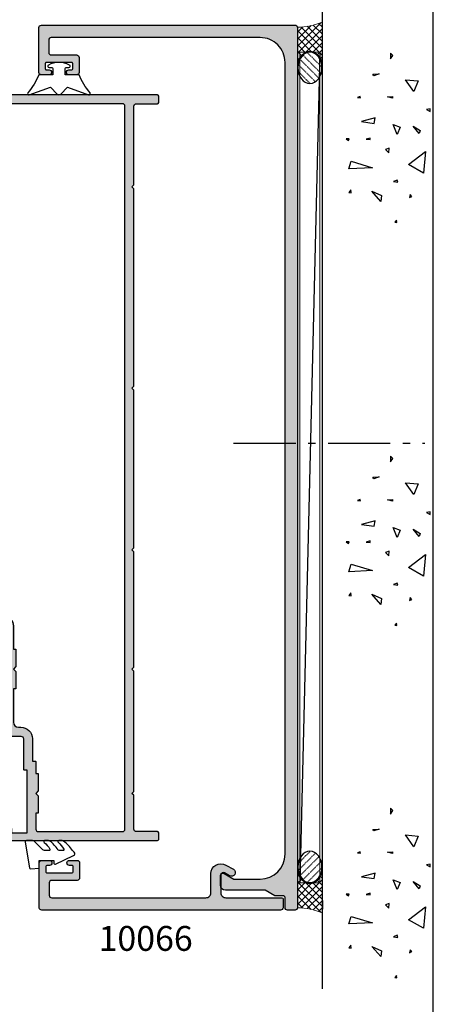
# Model space of a CAD drawing. Units: millimetres. Extents: x 4838 to 5192, y 0 to 482.
# Drawn here: x 5109 to 5192, y 112 to 310 of the extents above; entities that cross this region are included whole.
import ezdxf

# ---------------------------------------------------------------- set-up
doc = ezdxf.new("R2010")
doc.units = ezdxf.units.MM
doc.linetypes.add('CENTER', pattern=[0.95, 0.625, -0.125, 0.075, -0.125])
doc.linetypes.add('DASHED', pattern=[0.2, 0.1, -0.1])
doc.layers.get('0').update_dxf_attribs({"plot": 0})
for name, color, linetype in [('APL Building', 3, 'Continuous'), ('APL Hatch', 253, 'Continuous'), ('APL Joinery', 2, 'Continuous'), ('APL Notes', 7, 'Continuous')]:
    doc.layers.add(name, color=color, linetype=linetype)
doc.styles.add('Arial-Bold', font='arialbd_1.ttf')

# ---------------------------------------------------------------- blocks, each defined once
blk = doc.blocks.new('9010240l')
at = {"layer": 'APL Joinery', "color": 252, "linetype": 'Continuous', "flags": 128}
blk.add_lwpolyline([(3.699999999999804, -4.004820517477015, -0.2835524870706119), (3.865313147267955, -3.736754384403071, 0.09026455239850474), (5.6011180066062, -2.1164717712374, 0.161319204780224), (5.699999995644248, -1.817968268273091), (5.699999995644262, -1.073289561764, 0.7182204474982408), (5.34080652237904, -0.9522216549109999, -0.1023621877757452), (3.998084824939141, -2.121803429591182, -0.5736819561067553), (3.699999999999733, -1.947506650743719), (3.69999999999979, -1.033694343767365, -0.2007459679516776), (3.848948913123479, -0.677656235690506), (5.588572976372717, 1.037600935679393, 0.1718314268301038), (5.699999995644248, 1.352261131204273), (5.699999995644248, 2.604190649000827, 0.4607623830565127), (5.411090109705128, 2.851144127972532), (0.2110901140605677, 1.996953478971591, 0.3941429072290401), (0.0009513254767767876, 1.728211064312973), (0.1521502017843375, -2.273736754432321e-13), (1.699999995644248, -2.273736754432321e-13), (1.699999995644248, -2.900000000000318), (1.199999995644248, -2.900000000000318, 0.5486826681767499), (0.9734438043265214, -3.255699064213786), (2.6748251685014, -6.90245303232814, 0.5205046449868775), (3.353344663880947, -7.022025623544721), (3.69999999999979, -6.675370287425892, 0.08477964094234136), (5.599622098763874, -4.88111264438345, 0.1626006128156405), (5.699999995644248, -4.580609441907598), (5.699999995644248, -3.926172276781813, 0.6868018179313475), (5.351545396722557, -3.792152755595566, -0.07281376038872774), (4.003805722288377, -4.906951739268607, -0.5847457288354971), (3.699999999999804, -4.736000366006635)], format="xyb", close=True, dxfattribs=at)
blk = doc.blocks.new('10066')
at = {"layer": 'APL Hatch'}
h = blk.add_hatch(color=256, dxfattribs=at)
h.dxf.hatch_style = 1
edge = h.paths.add_edge_path()
edge.add_line((14.49999999999545, 9.087713240303252), (13.42403810587257, 8.466506351095937))
edge.add_arc((13.79903810587322, 7.816987298258447), 0.7499999999995999, 120.0000000000751, 300.0000000000404)
edge.add_line((14.17403810587348, 7.167468245420729), (14.74999999999454, 7.500000000033957))
edge.add_arc((14.99999999999615, 7.066987298142424), 0.5000000000002104, 4.6213699533836916e-11, 120.00000000019901, ccw=False)
edge.add_line((15.49999999999636, 7.066987298142827), (15.49999999998909, 3.500000000101259))
edge.add_arc((14.49999999998909, 3.500000000103078), 1, 269.99999999973943, 359.9999999998958, ccw=False)
edge.add_line((14.49999999998454, 2.500000000103078), (3.249999999959073, 2.50000000015401))
edge.add_arc((3.249999999957254, 2.250000000153101), 0.2500000000009095, 89.99999999958312, 179.9999999997916)
edge.add_line((2.999999999956344, 2.25000000015401), (2.999999999956344, 0.5000000001358202))
edge.add_arc((3.49999999995589, 0.5000000001353655), 0.4999999999995453, 179.9999999999479, 269.9999999999479)
edge.add_line((3.499999999955435, 1.358202439405432e-10), (51.5000000000482, 1.24906307519268e-10))
edge.add_arc((51.5000000000291, 0.5000000001394581), 0.5000000000145518, 270.0000000021886, 360.0000000020844)
edge.add_line((52.00000000004366, 0.5000000001576481), (52.00000000004366, 9.50000000015583))
edge.add_arc((51.50000000004411, 9.500000000158103), 0.4999999999995453, 359.9999999997394, 449.9999999998437)
edge.add_line((51.50000000004547, 10.00000000015765), (49.95000000004256, 10.00000000015765))
edge.add_arc((49.95000000004347, 9.500000000157648), 0.5, 90.00000000010422, 270)
edge.add_line((49.95000000004347, 9.000000000157648), (50.50000000004275, 9.000000000157648))
edge.add_arc((50.50000000004457, 8.80000000015783), 0.1999999999998181, 7.817106961738318e-10, 90.00000000052108, ccw=False)
edge.add_line((50.70000000004438, 8.800000000160558), (50.70000000004347, 7.700000000154738))
edge.add_arc((50.50000000004684, 7.700000000154283), 0.1999999999966349, -90.0000000003908, 1.3028511602897197e-10, ccw=False)
edge.add_line((50.50000000004547, 7.500000000157648), (45.4000000000442, 7.50000000015401))
edge.add_arc((45.4000000000442, 7.700000000153828), 0.1999999999998181, 179.9999999997395, 270, ccw=False)
edge.add_line((45.20000000004438, 7.700000000154738), (45.20000000004802, 8.80000000015692))
edge.add_arc((45.40000000004511, 8.800000000160558), 0.1999999999970896, 90.00000000078171, 180.0000000010422, ccw=False)
edge.add_line((45.40000000004238, 9.000000000157648), (45.95000000004711, 9.00000000015583))
edge.add_arc((45.95000000004575, 9.500000000156739), 0.5000000000009095, 270.0000000001563, 450.0000000001563)
edge.add_line((45.95000000004438, 10.00000000015765), (44.40000000004511, 10.00000000014128))
edge.add_arc((44.40000000004648, 9.500000000140822), 0.5000000000004547, 90.00000000015633, 180.0000000001563)
edge.add_line((43.90000000004602, 9.500000000139458), (43.90000000004693, 6.50000000015401))
edge.add_arc((44.40000000004738, 6.500000000154465), 0.5000000000004547, 180.0000000000521, 270.0000000000521)
edge.add_line((44.40000000004784, 6.00000000015401), (49.50000000004366, 6.000000000157648))
edge.add_arc((49.50000000004229, 5.500000000156284), 0.5000000000013642, -5.212541509536095e-11, 89.99999999984368, ccw=False)
edge.add_line((50.00000000004366, 5.500000000155829), (50.00000000004184, 3.000000000386841))
edge.add_arc((49.50000000004457, 3.00000000038775), 0.4999999999972715, 270.0000000025013, 359.9999999998958, ccw=False)
edge.add_line((49.50000000006639, 2.500000000390479), (18.50000000000546, 2.500000000095802))
edge.add_arc((18.49999999999318, 3.500000000095348), 0.9999999999995453, 180.0000000001824, 270.0000000007035, ccw=False)
edge.add_line((17.49999999999363, 3.500000000092164), (17.49999999999363, 7.355662432733276))
edge.add_arc((15.4999999999944, 7.355662432734652), 1.999999999999233, 359.9999999999606, 479.9999999999779)
h = blk.add_hatch(color=256, dxfattribs=at)
h.dxf.hatch_style = 1
edge = h.paths.add_edge_path()
edge.add_line((50.50000000004457, 7.500000000158558), (45.40000000004238, 7.50000000015492))
edge.add_arc((45.40000000004329, 7.700000000154738), 0.1999999999998181, 179.9999999997395, 269.99999999973943, ccw=False)
edge.add_line((45.20000000004347, 7.700000000155647), (45.20000000004711, 8.80000000015783))
edge.add_arc((45.40000000004466, 8.800000000161013), 0.1999999999975444, 90.00000000065143, 180.0000000009119, ccw=False)
edge.add_line((45.40000000004238, 9.000000000158558), (45.95000000004529, 9.000000000156739))
edge.add_arc((45.95000000004484, 9.500000000157648), 0.5000000000009095, 270.0000000000521, 450.0000000001563)
edge.add_line((45.95000000004347, 10.00000000015856), (44.40000000004602, 10.00000000014219))
edge.add_arc((44.40000000004693, 9.500000000141277), 0.5000000000009095, 90.00000000010422, 180.0000000001042)
edge.add_line((43.90000000004602, 9.500000000140368), (43.90000000004602, 6.50000000015492))
edge.add_arc((44.40000000004602, 6.50000000015492), 0.5, 180, 270)
edge.add_line((44.40000000004602, 6.00000000015492), (49.50000000004275, 6.000000000158558))
edge.add_arc((49.50000000004138, 5.500000000157193), 0.5000000000013642, -5.212541509536095e-11, 89.99999999984368, ccw=False)
edge.add_line((50.00000000004275, 5.500000000156739), (50.00000000004093, 3.00000000038775))
edge.add_arc((49.50000000004457, 3.00000000038775), 0.499999999996362, -89.99999999749872, 0, ccw=False)
edge.add_line((49.50000000006639, 2.500000000391388), (18.50000000000455, 2.500000000096712))
edge.add_arc((18.49999999999318, 3.500000000096257), 0.9999999999995453, 180.0000000001824, 270.00000000065137, ccw=False)
edge.add_line((17.49999999999363, 3.500000000093074), (17.49999999999363, 7.355662432734185))
edge.add_arc((15.49999999999371, 7.355662432735418), 1.999999999999922, 359.9999999999647, 480.0000000000038)
edge.add_line((14.49999999999363, 9.087713240304161), (12.99102540397598, 8.216506351096847))
edge.add_arc((13.36602540397723, 7.566987298259439), 0.7499999999998269, 120.000000000118, 300.0000000000578)
edge.add_line((13.7410254039778, 6.917468245421638), (14.74999999999363, 7.500000000034866))
edge.add_arc((14.99999999999547, 7.066987298143725), 0.499999999999984, 1.3073986337985843e-12, 120.00000000024389, ccw=False)
edge.add_line((15.49999999999545, 7.066987298143736), (15.49999999998818, 3.500000000102169))
edge.add_arc((14.49999999998772, 3.500000000104443), 1.000000000000455, 269.9999999997134, 359.9999999998697, ccw=False)
edge.add_line((14.49999999998272, 2.500000000103988), (3.249999999959073, 2.50000000015492))
edge.add_arc((3.249999999957253, 2.250000000153101), 0.250000000001819, 89.99999999958312, 179.9999999995831)
edge.add_line((2.999999999955434, 2.25000000015492), (2.999999999955434, 0.5000000001367297))
edge.add_arc((3.499999999954524, 0.5000000001358202), 0.4999999999990905, 179.9999999998958, 269.9999999998957)
edge.add_line((3.499999999953615, 1.367297386423161e-10), (51.50000000004638, 1.258158022210409e-10))
edge.add_arc((51.50000000002774, 0.5000000001408225), 0.5000000000150067, 270.0000000021365, 360.0000000020323)
edge.add_line((52.00000000004275, 0.5000000001585576), (52.00000000004275, 9.500000000156739))
edge.add_arc((51.50000000004275, 9.500000000158558), 0.5, 359.9999999997916, 449.9999999997916)
edge.add_line((51.50000000004457, 10.00000000015856), (49.95000000004165, 10.00000000015856))
edge.add_arc((49.95000000004211, 9.500000000158558), 0.5, 90.00000000005213, 269.9999999999479)
edge.add_line((49.95000000004165, 9.000000000158558), (50.50000000004275, 9.000000000158558))
edge.add_arc((50.50000000004457, 8.800000000159649), 0.1999999999989086, 5.210836206970271e-10, 90.00000000052108, ccw=False)
edge.add_line((50.70000000004347, 8.800000000161468), (50.70000000004165, 7.700000000155647))
edge.add_arc((50.50000000004547, 7.700000000154738), 0.1999999999961801, -90.00000000026063, 2.6062707547680475e-10, ccw=False)
at = {"layer": 'APL Joinery'}
blk.add_lwpolyline([(50.50000000004457, 7.500000000158558), (45.40000000004238, 7.50000000015492, -0.414213562373095), (45.20000000004347, 7.700000000155647), (45.20000000004711, 8.80000000015783, -0.414213562374427), (45.40000000004238, 9.000000000158558), (45.95000000004529, 9.000000000156739, 1.000000000000909), (45.95000000004347, 10.00000000015856), (44.40000000004602, 10.00000000014219, 0.4142135623730951), (43.90000000004602, 9.500000000140368), (43.90000000004602, 6.50000000015492, 0.4142135623730949), (44.40000000004602, 6.00000000015492), (49.50000000004275, 6.000000000158558, -0.4142135623725622), (50.00000000004275, 5.500000000156739), (50.00000000004093, 3.00000000038775, -0.4142135623603085), (49.50000000006639, 2.500000000391388), (18.50000000000455, 2.500000000096712, -0.4142135623754925), (17.49999999999363, 3.500000000093074), (17.49999999999363, 7.355662432734185, 0.5773502691898535), (14.49999999999363, 9.087713240304161), (12.99102540397598, 8.216506351096847, 0.9999999999994745), (13.7410254039778, 6.917468245421638), (14.74999999999363, 7.500000000034866, -0.5773502691910372), (15.49999999999545, 7.066987298143736), (15.49999999998818, 3.500000000102169, -0.4142135623738942), (14.49999999998272, 2.500000000103988), (3.249999999959072, 2.50000000015492, 0.414213562373095), (2.999999999955434, 2.25000000015492), (2.999999999955434, 0.5000000001367297, 0.414213562373095), (3.499999999953615, 1.367297386423161e-10), (51.50000000004638, 1.258158022210409e-10, 0.4142135623725622), (52.00000000004275, 0.5000000001585576), (52.00000000004275, 9.500000000156739, 0.414213562373095), (51.50000000004457, 10.00000000015856), (49.95000000004165, 10.00000000015856, 0.9999999999990904), (49.95000000004165, 9.000000000158558), (50.50000000004275, 9.000000000158558, -0.414213562373095), (50.70000000004347, 8.800000000161468), (50.70000000004165, 7.700000000155647, -0.4142135623757589)], format="xyb", close=True, dxfattribs=at)
blk = doc.blocks.new('9010313', base_point=(-675.460306719463, 111.7498037176867))
at = {"layer": 'APL Joinery', "color": 252}
for points in [[(-672.9603067200705, 115.8054589126376, 0.08133243311278271), (-669.3732550140619, 117.993062651044)], [(-674.4603067194519, 113.7498037177314), (-674.4603067188027, 113.199803717915, 0.4142135616875204), (-674.2603067192708, 112.999803717915)], [(-672.9603067189889, 107.6941485228166), (-672.9603067194519, 110.4998037177314), (-674.2603067192656, 110.4998037180108, 0.414213562373095), (-674.4603067192656, 110.2998037180108)], [(-669.373255013599, 105.5065447844161, 0.08133243311278274), (-672.9603067196076, 107.6941485228225)]]:
    blk.add_lwpolyline(points, format="xyb", dxfattribs=at)
for points in [[(-668.9742314615694, 117.7211927329366), (-670.4603067189889, 113.4569104989208), (-669.1067533288585, 112.1033571083248)], [(-674.2603067192656, 112.9998037177314), (-672.9603067194519, 112.9998037177314), (-672.9603067197195, 115.80545891278)], [(-669.1067533293215, 111.3962503271354), (-670.4603067194519, 110.0426969365393), (-668.9742314614109, 105.7784147030849)], [(-674.4603067194519, 110.2998037180108), (-674.4603067194519, 109.7498037177314)]]:
    blk.add_lwpolyline(points, dxfattribs=at)
at = {"layer": 'APL Joinery', "color": 252, "extrusion": (0, 0, -1)}
for points in [[(669.3732550139576, 117.9930626512003, 0.7665651046927384), (668.9742314613977, 117.7211927328813)], [(674.460306719452, 109.7498037177309, 0.7807764063960538), (674.930894954702, 109.6321566588247, 0.2500000000110582), (674.9308949547436, 113.867450776559, 0.7807764063960541), (674.460306719452, 113.7498037177309)], [(669.1067533288588, 112.1033571083242, 0.4142135625636001), (669.1067533290886, 111.3962503269077)], [(668.9742314614084, 105.7784147030769, 0.7665651043313928), (669.3732550137604, 105.5065447845577)]]:
    blk.add_lwpolyline(points, format="xyb", dxfattribs=at)
blk = doc.blocks.new('10079')
at = {"layer": 'APL Hatch'}
h = blk.add_hatch(color=256, dxfattribs=at)
h.dxf.hatch_style = 1
h.paths.add_polyline_path([(52.00000000011489, 177.4999999984786, 0.4142135623730696), (51.50000000011499, 177.9999999984787), (0.4999999996565987, 177.9999999984878, 0.4142135623731477), (6.48721076856873e-11, 177.4999999988962), (6.487255177489715e-11, 0.4999999992654125, 0.4142135623759367), (0.4999999993057478, 2.938804755103774e-11), (2.000000000031524, 4.39399627794046e-11, 0.4142135623703869), (2.500000000026674, 0.5000000000441673), (2.500000000025764, 2.600000000065734, -0.4142135623743017), (2.750000000026739, 2.850000000065904), (4.4232050807792, 2.850000000059765, 0.1316524975883397), (4.548205080780079, 2.883493649113632), (6.482050807567548, 4.000000000045787), (14.50000000006282, 4.000000000047578, 0.4142135623720722), (15.50000000006214, 5.000000000043855), (15.50000000006851, 6.951517244326595, 0.5773502691907295), (14.75000000006855, 7.384529946220312), (12.79364166433457, 6.25502593445259), (7.500000000005387, 6.255025934482831, -0.4142135623714084), (2.500000000033949, 11.2550259344826), (2.500000000026674, 170.5000000000464, -0.4142135623856665), (7.500000000241054, 175.5000000000467), (49.50000000013451, 175.4999999982459, -0.4142135623604309), (50.00000000011308, 174.999999998246), (50.00000000011399, 172.4999999984789, -0.4142135623734105), (49.50000000011363, 171.9999999984787), (44.40000000011807, 171.9999999984823, 0.4142135623729475), (43.90000000011726, 171.4999999984825), (43.90000000011362, 168.499999998497, 0.4142135623706985), (44.40000000011029, 167.9999999984951), (45.95000000011002, 167.9999999984805, 1), (45.95000000011237, 168.9999999984805), (45.40000000011362, 168.9999999984805, -0.4142135623728532), (45.20000000011653, 169.1999999984774), (45.20000000011562, 170.2999999984833, -0.414213562373441), (45.40000000011278, 170.4999999984805), (50.50000000011678, 170.4999999984787, -0.414213562372749), (50.7000000001138, 170.2999999984818), (50.70000000011471, 169.1999999984778, -0.4142135623733371), (50.5000000001158, 168.9999999984787), (49.95000000011471, 168.9999999984787, 1), (49.95000000011471, 167.9999999984787), (51.50000000011399, 167.9999999984787, 0.4142135623730659), (52.00000000011399, 168.4999999984786)])
at = {"layer": 'APL Joinery', "flags": 128}
blk.add_lwpolyline([(50.00000000011399, 172.4999999984787, -0.414213562373095), (49.50000000011399, 171.9999999984787), (44.40000000011726, 171.9999999984823, 0.4142135623725622), (43.90000000011726, 171.4999999984823), (43.90000000011362, 168.4999999984969, 0.4142135623725622), (44.40000000011362, 167.9999999984951), (45.95000000011471, 167.9999999984805, 0.9999999999999999), (45.95000000011471, 168.9999999984805), (45.40000000011362, 168.9999999984805, -0.414213562373095), (45.20000000011653, 169.1999999984776), (45.20000000011562, 170.2999999984834, -0.4142135623757589), (45.40000000011453, 170.4999999984805), (50.50000000011489, 170.4999999984787, -0.4142135623757589), (50.7000000001138, 170.2999999984816), (50.70000000011471, 169.1999999984758, -0.414213562373095), (50.50000000011399, 168.9999999984787), (49.95000000011471, 168.9999999984787, 0.9999999999999999), (49.95000000011471, 167.9999999984787), (51.50000000011399, 167.9999999984787, 0.414213562373095), (52.00000000011399, 168.4999999984787), (52.00000000011489, 177.4999999984787, 0.414213562373095), (51.50000000011489, 177.9999999984787), (0.5000000000266738, 177.9999999984878, 0.414213562373095), (6.487255177489715e-11, 177.4999999992663), (6.487255177489715e-11, 0.4999999985359977, 0.414213562373095), (0.5000000000303118, 2.938804755103774e-11), (2.000000000026674, 4.39399627794046e-11, 0.414213562373095), (2.500000000026674, 0.50000000004394), (2.500000000025764, 2.600000000065677, -0.4142135623742913), (2.750000000026674, 2.850000000065904), (4.423205080778942, 2.850000000059765, 0.1316524975883404), (4.548205080779852, 2.883493649113518), (6.482050807567546, 4.000000000045759), (14.50000000006214, 4.000000000047578, 0.4142135623722959), (15.50000000006214, 5.00000000004394), (15.50000000006851, 6.951517244326681, 0.5773502691907241), (14.75000000006851, 7.384529946220312), (12.79364166433454, 6.25502593445259), (7.500000000006665, 6.255025934482831, -0.4142135623714967), (2.50000000003395, 11.25502593448283), (2.500000000026674, 170.5000000000467, -0.4142135623863077), (7.500000000252228, 175.5000000000467), (49.50000000013581, 175.4999999982459, -0.4142135623597758), (50.00000000011308, 174.9999999982459)], format="xyb", close=True, dxfattribs=at)
blk = doc.blocks.new('10081')
at = {"layer": 'APL Hatch'}
h = blk.add_hatch(color=256, dxfattribs=at)
h.dxf.hatch_style = 1
edge = h.paths.add_edge_path(flags=16)
edge.add_line((-50.19999999998124, -104.9999999999927), (-31.00000000000598, -104.9999999999909))
edge.add_arc((-31.00000000000598, -106.7999999999902), 1.799999999999272, -5.792344381916337e-11, 90, ccw=False)
edge.add_line((-29.20000000000671, -106.799999999992), (-29.20000000000671, -111.4999999996744))
edge.add_line((-29.20000000000671, -111.4999999996744), (-28.70000000000853, -111.4999999996744))
edge.add_line((-28.70000000000853, -111.4999999996744), (-28.70000000000853, -114.9999999996744))
edge.add_line((-28.70000000000853, -114.9999999996744), (-29.20000000000853, -115.4999999996744))
edge.add_line((-29.20000000000853, -115.4999999996744), (-28.70000000000853, -115.9999999996744))
edge.add_line((-28.70000000000853, -115.9999999996744), (-28.70000000000853, -119.4999999996762))
edge.add_line((-28.70000000000853, -119.4999999996762), (-29.20000000001035, -119.4999999996762))
edge.add_line((-29.20000000001035, -119.4999999996762), (-29.20000000000853, -126.1999999942036))
edge.add_arc((-28.20000000000853, -126.1999999942036), 1, 180, 270)
edge.add_line((-28.20000000000853, -127.1999999942036), (-27.70000000122907, -127.1999999942036))
edge.add_arc((-27.70000000122543, -129.4999999942029), 2.299999999999272, 0, 90.00000000009061, ccw=False)
edge.add_line((-25.40000000122616, -129.4999999942029), (-25.39999999995651, -133.9999999999873))
edge.add_line((-25.39999999995651, -133.9999999999873), (-24.89999999995651, -133.9999999999891))
edge.add_arc((-24.89999999995366, -134.1999999999906), 0.2000000000015234, 7.49082573747728e-10, 90.00000000081423, ccw=False)
edge.add_line((-24.69999999995214, -134.199999999988), (-24.69999999995396, -136.4999999996744))
edge.add_line((-24.69999999995396, -136.4999999996744), (-24.19999999995396, -136.4999999996744))
edge.add_line((-24.19999999995396, -136.4999999996744), (-24.19999999995396, -139.9999999996744))
edge.add_line((-24.19999999995396, -139.9999999996744), (-24.69999999995396, -140.4999999996744))
edge.add_line((-24.69999999995396, -140.4999999996744), (-24.19999999995396, -140.9999999996744))
edge.add_line((-24.19999999995396, -140.9999999996744), (-24.19999999995396, -144.4999999996762))
edge.add_line((-24.19999999995396, -144.4999999996762), (-24.69999999995396, -144.4999999996762))
edge.add_line((-24.69999999995396, -144.4999999996762), (-24.69999999995396, -147.6999975088074))
edge.add_arc((-24.19999999995396, -147.6999975088074), 0.5, 180, 270)
edge.add_line((-24.19999999995396, -148.1999975088074), (-7.299999999998164, -148.1999975088074))
edge.add_arc((-7.299999999998164, -147.6999975088074), 0.5, 270, 360)
edge.add_line((-6.799999999998164, -147.6999975088074), (-6.800000000006349, -2.300000000001091))
edge.add_arc((-7.300000000006349, -2.300000000001091), 0.5, 0, 90)
edge.add_line((-7.300000000006349, -1.800000000001091), (-50.20000000000216, -1.800000000001091))
edge.add_arc((-50.20000000000216, -2.800000000001091), 1, 90, 180)
edge.add_line((-51.20000000000216, -2.800000000001091), (-51.20000000000216, -14.49999750884899))
edge.add_line((-51.20000000000216, -14.49999750884899), (-50.70000000000398, -14.49999750884899))
edge.add_line((-50.70000000000398, -14.49999750884899), (-50.70000000000398, -17.99999750885081))
edge.add_line((-50.70000000000398, -17.99999750885081), (-51.20000000000398, -18.49999750885081))
edge.add_line((-51.20000000000398, -18.49999750885081), (-50.70000000000398, -18.99999750885081))
edge.add_line((-50.70000000000398, -18.99999750885081), (-50.70000000000398, -22.49999750885081))
edge.add_line((-50.70000000000398, -22.49999750885081), (-51.2000000000058, -22.49999750885081))
edge.add_line((-51.2000000000058, -22.49999750885081), (-51.20000000000307, -39.49999750920006))
edge.add_line((-51.20000000000307, -39.49999750920006), (-50.70000000000398, -39.49999750920006))
edge.add_line((-50.70000000000398, -39.49999750920006), (-50.70000000000398, -42.99999750920188))
edge.add_line((-50.70000000000398, -42.99999750920188), (-51.20000000000398, -43.49999750920188))
edge.add_line((-51.20000000000398, -43.49999750920188), (-50.70000000000398, -43.99999750920188))
edge.add_line((-50.70000000000398, -43.99999750920188), (-50.70000000000398, -47.49999750920188))
edge.add_line((-50.70000000000398, -47.49999750920188), (-51.20000000000398, -47.49999750920188))
edge.add_line((-51.20000000000398, -47.49999750920188), (-51.20000000000307, -55.00005357253576))
edge.add_line((-51.20000000000307, -55.00005357253576), (-50.70000000000307, -55.00005357253576))
edge.add_line((-50.70000000000307, -55.00005357253576), (-50.70000000000307, -58.50005357253758))
edge.add_line((-50.70000000000307, -58.50005357253758), (-51.20000000000307, -59.00005357253758))
edge.add_line((-51.20000000000307, -59.00005357253758), (-50.70000000000307, -59.50005357253758))
edge.add_line((-50.70000000000307, -59.50005357253758), (-50.70000000000307, -63.00005357253758))
edge.add_line((-50.70000000000307, -63.00005357253758), (-51.20000000000307, -63.00005357253758))
edge.add_line((-51.20000000000307, -63.00005357253758), (-51.19999999998943, -87.49999750859979))
edge.add_line((-51.19999999998943, -87.49999750859979), (-50.70000000000307, -87.49999750859979))
edge.add_line((-50.70000000000307, -87.49999750859979), (-50.70000000000307, -90.99999750860161))
edge.add_line((-50.70000000000307, -90.99999750860161), (-51.20000000000307, -91.49999750860161))
edge.add_line((-51.20000000000307, -91.49999750860161), (-50.70000000000307, -91.99999750860161))
edge.add_line((-50.70000000000307, -91.99999750860161), (-50.70000000000307, -95.49999750860161))
edge.add_line((-50.70000000000307, -95.49999750860161), (-51.1999999999867, -95.49999750860161))
edge.add_line((-51.1999999999867, -95.49999750860161), (-51.19999999998124, -104.0000000000455))
edge.add_arc((-50.19999999998045, -103.9999999999919), 1.000000000000796, 180.000000003068, 269.9999999999544)
edge = h.paths.add_edge_path()
edge.add_arc((-29.49999999995135, -148.9747448713867), 1.499999999998243, 101.5369590328744, 180.0000000001857)
edge.add_line((-30.99999999994959, -148.9747448713915), (-30.99999999994959, -149.7499999999982))
edge.add_arc((-30.74999999998143, -149.7500000000246), 0.2499999999681677, 179.9999999939552, 269.9999999939552)
edge.add_line((-30.7500000000078, -149.9999999999927), (-0.2500000000078018, -150.0000000000073))
edge.add_arc((-0.2500000000078018, -149.7500000000073), 0.25, 270, 360)
edge.add_line((-7.8017592386459e-12, -149.7500000000073), (-7.8017592386459e-12, -148.4499975088074))
edge.add_arc((-0.2500000000078018, -148.4499975088074), 0.25, 0, 90)
edge.add_line((-0.2500000000078018, -148.1999975088074), (-4.500000000004164, -148.1999975088074))
edge.add_arc((-4.500000000004164, -147.6999975088074), 0.5, 180, 270, ccw=False)
edge.add_line((-5.000000000004164, -147.6999975088074), (-5.000000000005983, -140.899999999674))
edge.add_line((-5.000000000005983, -140.899999999674), (-5.400000000007438, -140.4999999996726))
edge.add_line((-5.400000000007438, -140.4999999996726), (-5.000000000005983, -140.0999999996693))
edge.add_line((-5.000000000005983, -140.0999999996693), (-5.000000000005983, -115.899999999674))
edge.add_line((-5.000000000005983, -115.899999999674), (-5.400000000007438, -115.4999999996726))
edge.add_line((-5.400000000007438, -115.4999999996726), (-5.000000000005983, -115.0999999996711))
edge.add_line((-5.000000000005983, -115.0999999996711), (-5.000000000005983, -91.89999750859988))
edge.add_line((-5.000000000005983, -91.89999750859988), (-5.400000000007438, -91.49999750859797))
edge.add_line((-5.400000000007438, -91.49999750859797), (-5.000000000004164, -91.09999750859879))
edge.add_line((-5.000000000004164, -91.09999750859879), (-5.000000000005983, -59.4000535725354))
edge.add_line((-5.000000000005983, -59.4000535725354), (-5.400000000007438, -59.00005357253394))
edge.add_line((-5.400000000007438, -59.00005357253394), (-5.000000000005983, -58.60005357253613))
edge.add_line((-5.000000000005983, -58.60005357253613), (-5.000000000007802, -18.89999750876086))
edge.add_line((-5.000000000007802, -18.89999750876086), (-5.400000000007438, -18.49999750875941))
edge.add_line((-5.400000000007438, -18.49999750875941), (-5.000000000007802, -18.09999750876159))
edge.add_line((-5.000000000007802, -18.09999750876159), (-5.000000000008711, -2.30000000000291))
edge.add_arc((-4.500000000008711, -2.30000000000291), 0.5, 90, 180, ccw=False)
edge.add_line((-4.500000000008711, -1.80000000000291), (-0.2500000000032543, -1.800000000001091))
edge.add_arc((-0.2500000000032543, -1.550000000001091), 0.25, 270, 360)
edge.add_line((-3.254285729781259e-12, -1.550000000001091), (-5.258016244624741e-13, -0.25))
edge.add_arc((-0.2500000000005258, -0.25), 0.25, 0, 90)
edge.add_line((-0.2500000000005258, 0), (-52.75000000000053, 0))
edge.add_arc((-52.75000000000053, -0.25), 0.25, 90, 180)
edge.add_line((-53.00000000000053, -0.25), (-53.00000000000598, -107.1000000000058))
edge.add_arc((-52.80000000000344, -107.1000000000076), 0.2000000000025466, 179.9999999994789, 269.9999999989578)
edge.add_line((-52.80000000000707, -107.3000000000102), (-51.0000000000078, -107.3000000000102))
edge.add_line((-51.0000000000078, -107.3000000000102), (-51.0000000000078, -108.5000000000073))
edge.add_arc((-50.5000000000078, -108.5000000000073), 0.5, 180, 270)
edge.add_line((-50.5000000000078, -109.0000000000073), (-48.95000000000853, -109.0000000000073))
edge.add_arc((-48.95000000000853, -108.5000000000073), 0.5, 270, 450)
edge.add_line((-48.95000000000853, -108.0000000000073), (-49.70000000000853, -108.0000000000073))
edge.add_line((-49.70000000000853, -108.0000000000073), (-49.70000000000853, -106.5000000000073))
edge.add_line((-49.70000000000853, -106.5000000000073), (-44.20000000000853, -106.5000000000073))
edge.add_line((-44.20000000000853, -106.5000000000073), (-44.20000000000853, -108.0000000000073))
edge.add_line((-44.20000000000853, -108.0000000000073), (-44.95000000000853, -108.0000000000073))
edge.add_arc((-44.95000000000853, -108.5000000000073), 0.5, 90, 270)
edge.add_line((-44.95000000000853, -109.0000000000073), (-43.40000000000562, -109.0000000000073))
edge.add_arc((-43.40000000000562, -108.5000000000073), 0.5, 270, 360)
edge.add_line((-42.90000000000562, -108.5000000000073), (-42.90000000000562, -106.8000000000102))
edge.add_line((-42.90000000000562, -106.8000000000102), (-31.00000000000598, -106.8000000000102))
edge.add_line((-31.00000000000598, -106.8000000000102), (-30.99999999994959, -131.9999999999982))
edge.add_arc((-30.49999999994959, -131.9999999999982), 0.5, 180, 360)
edge.add_line((-29.99999999994959, -131.9999999999982), (-29.99999999994959, -129.4999999999982))
edge.add_arc((-29.49999999994959, -129.4999999999982), 0.5, 90, 180, ccw=False)
edge.add_line((-29.49999999994959, -128.9999999999982), (-27.69999999995396, -128.9999999999982))
edge.add_arc((-27.69999999995396, -129.4999999999982), 0.5, 0, 90, ccw=False)
edge.add_line((-27.19999999995396, -129.4999999999982), (-27.19999999995396, -135.5999999999967))
edge.add_arc((-26.99999999995141, -135.5999999999949), 0.2000000000025466, 180.0000000005211, 270.0000000005211)
edge.add_line((-26.99999999994959, -135.7999999999975), (-26.49999999994959, -135.7999999999975))
edge.add_line((-26.49999999994959, -135.7999999999975), (-26.49999999994959, -148.4999999999982))
edge.add_line((-26.49999999994959, -148.4999999999982), (-29.49999999994959, -148.4999999999982))
edge.add_line((-29.49999999994959, -148.4999999999982), (-29.49999999994959, -147.7499999999982))
edge.add_arc((-29.74999999995309, -147.7500000000008), 0.2500000000034994, 5.992673908542416e-10, 101.536959032514)
at = {"layer": 'APL Joinery'}
for points in [[(-29.7999999999525, -147.5050510257188, 0.3563939586932235), (-30.99999999994959, -148.9747448713915), (-30.99999999994959, -149.7499999999982, 0.414213562373095), (-30.7500000000078, -149.9999999999927), (-0.2500000000078018, -150.0000000000073, 0.414213562373095), (-7.8017592386459e-12, -149.7500000000073), (-7.8017592386459e-12, -148.4499975088074, 0.414213562373095), (-0.2500000000078018, -148.1999975088074), (-4.500000000004164, -148.1999975088074, -0.414213562373095), (-5.000000000004164, -147.6999975088074), (-5.000000000005983, -140.899999999674), (-5.400000000007438, -140.4999999996726), (-5.000000000005983, -140.0999999996693), (-5.000000000005983, -115.899999999674), (-5.400000000007438, -115.4999999996726), (-5.000000000005983, -115.0999999996711), (-5.000000000005983, -91.89999750859988), (-5.400000000007438, -91.49999750859797), (-5.000000000004164, -91.09999750859879), (-5.000000000005983, -59.4000535725354), (-5.400000000007438, -59.00005357253394), (-5.000000000005983, -58.60005357253613), (-5.000000000007802, -18.89999750876086), (-5.400000000007438, -18.49999750875941), (-5.000000000007802, -18.09999750876159), (-5.000000000008711, -2.30000000000291, -0.414213562373095), (-4.500000000008711, -1.80000000000291), (-0.2500000000032543, -1.800000000001091, 0.414213562373095), (-3.254285729781259e-12, -1.550000000001091), (-5.258016244624741e-13, -0.25, 0.414213562373095), (-0.2500000000005258, 0), (-52.75000000000053, 0, 0.414213562373095), (-53.00000000000053, -0.25), (-53.00000000000598, -107.1000000000058, 0.4142135623704312), (-52.80000000000707, -107.3000000000102), (-51.0000000000078, -107.3000000000102), (-51.0000000000078, -108.5000000000073, 0.414213562373095), (-50.5000000000078, -109.0000000000073), (-48.95000000000853, -109.0000000000073, 0.9999999999999999), (-48.95000000000853, -108.0000000000073), (-49.70000000000853, -108.0000000000073), (-49.70000000000853, -106.5000000000073), (-44.20000000000853, -106.5000000000073), (-44.20000000000853, -108.0000000000073), (-44.95000000000853, -108.0000000000073, 0.9999999999999999), (-44.95000000000853, -109.0000000000073), (-43.40000000000562, -109.0000000000073, 0.414213562373095), (-42.90000000000562, -108.5000000000073), (-42.90000000000562, -106.8000000000102), (-31.00000000000598, -106.8000000000102), (-30.99999999994959, -131.9999999999982, 0.9999999999999999), (-29.99999999994959, -131.9999999999982), (-29.99999999994959, -129.4999999999982, -0.414213562373095), (-29.49999999994959, -128.9999999999982), (-27.69999999995396, -128.9999999999982, -0.414213562373095), (-27.19999999995396, -129.4999999999982), (-27.19999999995396, -135.5999999999967, 0.414213562373095), (-26.99999999994959, -135.7999999999975), (-26.49999999994959, -135.7999999999975), (-26.49999999994959, -148.4999999999982), (-29.49999999994959, -148.4999999999982), (-29.49999999994959, -147.7499999999982, 0.4744978678032649)], [(-50.19999999998124, -104.9999999999927), (-31.00000000000598, -104.9999999999909, -0.4142135623733911), (-29.20000000000671, -106.799999999992), (-29.20000000000671, -111.4999999996744), (-28.70000000000853, -111.4999999996744), (-28.70000000000853, -114.9999999996744), (-29.20000000000853, -115.4999999996744), (-28.70000000000853, -115.9999999996744), (-28.70000000000853, -119.4999999996762), (-29.20000000001035, -119.4999999996762), (-29.20000000000853, -126.1999999942036, 0.414213562373095), (-28.20000000000853, -127.1999999942036), (-27.70000000122907, -127.1999999942036, -0.4142135623735583), (-25.40000000122616, -129.4999999942029), (-25.39999999995651, -133.9999999999873), (-24.89999999995651, -133.9999999999891, -0.414213562373428), (-24.69999999995214, -134.199999999988), (-24.69999999995396, -136.4999999996744), (-24.19999999995396, -136.4999999996744), (-24.19999999995396, -139.9999999996744), (-24.69999999995396, -140.4999999996744), (-24.19999999995396, -140.9999999996744), (-24.19999999995396, -144.4999999996762), (-24.69999999995396, -144.4999999996762), (-24.69999999995396, -147.6999975088074, 0.414213562373095), (-24.19999999995396, -148.1999975088074), (-7.299999999998164, -148.1999975088074, 0.414213562373095), (-6.799999999998164, -147.6999975088074), (-6.800000000006349, -2.300000000001091, 0.414213562373095), (-7.300000000006349, -1.800000000001091), (-50.20000000000216, -1.800000000001091, 0.414213562373095), (-51.20000000000216, -2.800000000001091), (-51.20000000000216, -14.49999750884899), (-50.70000000000398, -14.49999750884899), (-50.70000000000398, -17.99999750885081), (-51.20000000000398, -18.49999750885081), (-50.70000000000398, -18.99999750885081), (-50.70000000000398, -22.49999750885081), (-51.2000000000058, -22.49999750885081), (-51.20000000000307, -39.49999750920006), (-50.70000000000398, -39.49999750920006), (-50.70000000000398, -42.99999750920188), (-51.20000000000398, -43.49999750920188), (-50.70000000000398, -43.99999750920188), (-50.70000000000398, -47.49999750920188), (-51.20000000000398, -47.49999750920188), (-51.20000000000307, -55.00005357253576), (-50.70000000000307, -55.00005357253576), (-50.70000000000307, -58.50005357253758), (-51.20000000000307, -59.00005357253758), (-50.70000000000307, -59.50005357253758), (-50.70000000000307, -63.00005357253758), (-51.20000000000307, -63.00005357253758), (-51.19999999998943, -87.49999750859979), (-50.70000000000307, -87.49999750859979), (-50.70000000000307, -90.99999750860161), (-51.20000000000307, -91.49999750860161), (-50.70000000000307, -91.99999750860161), (-50.70000000000307, -95.49999750860161), (-51.1999999999867, -95.49999750860161), (-51.19999999998124, -104.0000000000455, 0.4142135623571785)]]:
    blk.add_lwpolyline(points, format="xyb", close=True, dxfattribs=at)
blk = doc.blocks.new('conc')
at = {"layer": 'APL Building', "color": 8, "linetype": 'Continuous'}
for p, q in [((0.3959235123819553, 7.617950541571872), (0.725594301977651, 7.159894010719881)), ((0.3959235123819553, 7.029020716190644), (0.3959235123819553, 7.617950541571872)), ((0.725594301977651, 7.159894010719881), (0.3959235123819553, 7.029020716190644)), ((6.420823959460677, 7.04783577039575), (4.910332341677076, 6.619523170118782)), ((4.910332341677076, 6.619523170118782), (6.205039442634529, 2.336397167348423)), ((6.205039442634529, 2.336397167348423), (6.420823959460677, 7.04783577039575)), ((10.6664489508953, 6.674744548882018), (11.2073519934595, 7.058188564609964)), ((11.28462385668297, 6.598055745736474), (10.6664489508953, 6.674744548882018)), ((11.2073519934595, 7.058188564609964), (11.28462385668297, 6.598055745736474)), ((-8.10958285918582, 4.804174709196332), (-7.911780385428301, 5.3276678873126)), ((-7.845846227509298, 4.738738061931599), (-8.10958285918582, 4.804174709196332)), ((-7.911780385428301, 5.3276678873126), (-7.845846227509298, 4.738738061931599)), ((-3.798975434268641, 1.756589003311774), (-3.078656847169611, 4.556548886416749)), ((-3.078656847169611, 4.556548886416749), (-2.718497553619841, 1.99488346144858)), ((-12.59238187936626, 2.226793966440027), (-12.66965374258973, 0.9997731161115553)), ((-12.66965374258973, 0.9997731161115553), (-12.28329442647242, 2.073416360149167)), ((-12.28329442647242, 2.073416360149167), (-12.59238187936626, 2.226793966440027)), ((-2.718497553619841, 1.99488346144858), (-3.798975434268641, 1.756589003311774)), ((0.2347474157282363, 2.763615588458833), (0.4665630053983705, 3.607192423060269)), ((0.5438348686220706, 2.763615588459288), (0.2347474157282363, 2.763615588458833)), ((0.4665630053983705, 3.607192423060269), (0.5438348686220706, 2.763615588459288)), ((10.9453887794424, 2.448455407672782), (11.80253283239119, 0.4853559897364903)), ((12.98934767493546, 0.616229284265728), (10.9453887794424, 2.448455407672782)), ((11.80253283239119, 0.4853559897364903), (12.98934767493546, 0.616229284265728)), ((-16.84233435665669, -1.300890978254984), (-15.68325640830483, -1.300890978255211)), ((-16.37870317731574, -1.761023797128246), (-16.84233435665669, -1.300890978254984)), ((-15.68325640830483, -1.300890978255211), (-16.37870317731574, -1.761023797128246)), ((-8.043648701266761, -0.6925036610250572), (-8.109582859185707, -1.739490017258049)), ((-8.109582859185707, -1.739490017258049), (-7.779912069590011, -1.739490017258049)), ((-7.779912069590011, -1.739490017258049), (-8.043648701266761, -0.6925036610250572)), ((-2.478391357920145, -1.817827868737368), (-1.938152417595859, -3.24759461755707)), ((-0.4975152433977996, -2.651858472215508), (-2.478391357920145, -1.817827868737368)), ((2.308014092036615, -1.01968689734781), (2.571750723713308, -0.2998837774377989)), ((3.231092302904528, -0.9542502500835326), (2.308014092036615, -1.01968689734781)), ((2.571750723713308, -0.2998837774377989), (3.231092302904528, -0.9542502500835326)), ((8.686546742115866, -2.651858472215508), (8.986679486740627, -1.936975097805544)), ((8.986679486740627, -1.936975097805544), (9.106732584590304, -2.771005701283912)), ((-1.938152417595859, -3.24759461755707), (-0.4975152433977996, -2.651858472215508)), ((9.106732584590304, -2.771005701283912), (8.686546742115866, -2.651858472215508)), ((16.77092614554851, -2.527911828583683), (17.15728546166599, -2.144467812855964)), ((17.23455732488935, -2.604600631729227), (16.77092614554851, -2.527911828583683)), ((17.15728546166599, -2.144467812855964), (17.23455732488935, -2.604600631729227)), ((-9.115661252028474, -6.01569853805313), (-11.48929093711729, -4.302448136944804)), ((-11.48929093711729, -4.302448136944804), (-11.27350642029108, -6.872323738607065)), ((-2.118232064370659, -5.868833657059668), (-1.277860379421611, -7.239026791345395)), ((-0.6775948901725428, -7.060305947743018), (-2.118232064370659, -5.868833657059668)), ((5.557685892155746, -4.944917037360256), (2.968271690240954, -8.371417839576452)), ((7.283962026765835, -7.943105239299484), (5.557685892155746, -4.944917037360256)), ((11.5937113095768, -5.288708741823257), (12.21188621536442, -5.135331135532169)), ((11.98007062569411, -5.595463954405659), (11.5937113095768, -5.288708741823257)), ((12.21188621536442, -5.135331135532169), (11.98007062569411, -5.595463954405659)), ((-11.27350642029108, -6.872323738607065), (-9.115661252028474, -6.01569853805313)), ((-1.277860379421611, -7.239026791345395), (-0.6775948901725428, -7.060305947743018)), ((-5.6379141892549, -9.276526505392212), (-5.483370462807898, -8.509638473936093)), ((-5.097011146690477, -9.276526505392212), (-5.6379141892549, -9.276526505392212)), ((-5.483370462807898, -8.509638473936093), (-5.097011146690477, -9.276526505392212)), ((2.968271690240954, -8.371417839576452), (7.283962026765835, -7.943105239299484))]:
    blk.add_line(p, q, dxfattribs=at)

msp = doc.modelspace()

# ---------------------------------------------------------------- linework, layer by layer
msp.add_lwpolyline([(4837.947640929476, 1.108869867039175e-07), (5191.947640929476, 1.108869867039175e-07), (5191.947640929476, 482.000000110887), (4837.947640929476, 482.000000110887)], close=True)
at = {"layer": 'APL Building'}
for p, q in [((5169.648386246346, 115.0900896920378), (5169.648386246346, 319.3462318509905)), ((5169.648386246346, 132.8700864423129), (5169.648386246346, 131.1208066675114))]:
    msp.add_line(p, q, dxfattribs=at)
at = {"layer": 'APL Building', "color": 8, "linetype": 'Continuous'}
for p, q in [((5164.648386246345, 304.6847679545252), (5169.416284002311, 309.4526657104917)), ((5167.789247404668, 308.9397167521273), (5169.648386246345, 307.0805779104502)), ((5168.882059384517, 309.2611183346514), (5169.648386246345, 308.4947914728232)), ((5164.648386246345, 306.0989815168983), (5167.395539682189, 308.8461349527435)), ((5164.648386246345, 307.5131950792714), (5165.706796103847, 308.5716049367727)), ((5164.648386246345, 303.2705543921521), (5169.648386246345, 308.2705543921522)), ((5164.648386246345, 307.837937223331), (5169.648386246345, 302.8379372233309)), ((5165.360494235564, 308.5400427964846), (5169.648386246345, 304.252150785704)), ((5166.619877540728, 308.6948730536942), (5169.648386246345, 305.6663643480771)), ((5164.648386246345, 306.4237236609579), (5167.424355878813, 303.6477540284892)), ((5164.648386246345, 305.0095100985848), (5166.217476618198, 303.4404197267315)), ((5166.247173517828, 303.4551281012618), (5169.648386246345, 306.8563408297791)), ((5167.773173521468, 303.5669145425296), (5169.648386246345, 305.442127267406))]:
    msp.add_line(p, q, dxfattribs=at)
at = {"layer": 'APL Building', "color": 8, "linetype": 'DASHED'}
for p, q in [((5165.144158840549, 302.0584431294926), (5168.969858218685, 298.2327437513561)), ((5165.748739540344, 302.8680759920696), (5169.412329967447, 299.2044855649667)), ((5164.792816397331, 300.9955720103369), (5168.274148213343, 297.5142401943247)), ((5164.798244351573, 299.5759304937217), (5167.221667810541, 297.1525070347527)), ((5164.798244351574, 140.3507279961246), (5167.221667810543, 142.7741514550935)), ((5164.792816397332, 138.9310864795093), (5168.274148213344, 142.4124182955216)), ((5165.14415884055, 137.8682153603536), (5168.969858218687, 141.6939147384901)), ((5165.748739540346, 137.0585824977766), (5169.412329967448, 140.7221729248795))]:
    msp.add_line(p, q, dxfattribs=at)
at = {"layer": 'APL Building', "color": 8, "linetype": 'CENTER', "ltscale": 20}
msp.add_line((5151.793636497327, 224.879027065552), (5190.231448380433, 224.879027065552), dxfattribs=at)
at = {"layer": 'APL Building', "color": 3, "linetype": 'Continuous', "lineweight": 5, "flags": 128}
for points in [[(5164.648386246345, 301.1547963000924), (5164.743002188564, 301.5202023414764), (5164.8321391266, 301.7850900091022), (5164.946965149447, 302.0574476463723), (5165.074682714921, 302.304515214169), (5165.20170696684, 302.5107372410334), (5165.366679899298, 302.7360397611624), (5165.51616104453, 302.9082312216009), (5165.693467462607, 303.0810950034308), (5165.900849003963, 303.2475973223692), (5166.073324223663, 303.3610625924707), (5166.262253871861, 303.4623892548601), (5166.466547317747, 303.5474396101321), (5166.684290822524, 303.6121767133828), (5167.148386246345, 303.6670564745554), (5167.148386246345, 303.6670564745558), (5167.384195363906, 303.6529741825982), (5167.568435776862, 303.6221664982742), (5167.781540726459, 303.5641718136479), (5168.000805419309, 303.4781216520694), (5168.207289018544, 303.3706337473265), (5168.38900535864, 303.2525626167391), (5168.59931384743, 303.0846415311063), (5168.772369914144, 302.916972592876), (5168.958818541497, 302.699720303223), (5169.102704471544, 302.4992353784995), (5169.247914997879, 302.2582195787727), (5169.389233680483, 301.9704683918981), (5169.487353263646, 301.7231722914149), (5169.648386246343, 301.1357334651559), (5169.648386246345, 309.5432604849842, -0.08779350653383193), (5164.648386246345, 308.501056474556)], [(5169.648386246346, 130.383398004862), (5169.648386246346, 138.7909250246903), (5169.487353263647, 138.2034861984313), (5169.389233680484, 137.9561900979482), (5169.247914997881, 137.6684389110735), (5169.102704471545, 137.4274231113467), (5168.958818541498, 137.2269381866232), (5168.772369914145, 137.0096858969702), (5168.59931384743, 136.8420169587399), (5168.389005358642, 136.6740958731072), (5168.207289018545, 136.5560247425198), (5168.000805419309, 136.4485368377769), (5167.781540726461, 136.3624866761983), (5167.568435776863, 136.3044919915721), (5167.384195363908, 136.273684307248), (5167.148386246346, 136.2596020152904), (5167.148386246346, 136.2596020152909), (5166.684290822524, 136.3144817764634), (5166.466547317748, 136.3792188797142), (5166.262253871862, 136.4642692349861), (5166.073324223664, 136.5655958973755), (5165.900849003965, 136.679061167477), (5165.693467462608, 136.8455634864154), (5165.516161044531, 137.0184272682453), (5165.366679899299, 137.1906187286839), (5165.201706966842, 137.4159212488128), (5165.074682714922, 137.6221432756772), (5164.946965149449, 137.8692108434739), (5164.832139126602, 138.141568480744), (5164.743002188565, 138.4064561483698), (5164.648386246346, 138.771862189749), (5164.648386246346, 131.4256020152903, -0.08779350653383193)]]:
    msp.add_lwpolyline(points, format="xyb", close=True, dxfattribs=at)
at = {"layer": 'APL Building', "color": 8, "linetype": 'Continuous', "flags": 128}
for points in [[(5164.648386246345, 303.5952965362117), (5165.43065217702, 302.8130306055377)], [(5169.148386246345, 303.501056474556), (5165.148386246346, 136.4256020152903)], [(5168.6546492079, 303.0341766665873), (5169.648386246345, 304.0279137050329)], [(5164.648386246345, 301.856340829779), (5165.047156114241, 302.2551106976754)], [(5164.648386246345, 302.1810829738386), (5164.892895300647, 301.9365739195359)], [(5169.26372500101, 302.2290388973255), (5169.648386246345, 302.6137001426599)], [(5164.648386246346, 138.0703176600672), (5165.047156114242, 137.6715477921709)], [(5164.648386246346, 137.7455755160077), (5164.892895300649, 137.9900845703103)], [(5164.648386246346, 136.3313619536346), (5165.43065217702, 137.1136278843085)], [(5164.648386246346, 132.0887212665153), (5169.648386246346, 137.0887212665154)], [(5164.648386246346, 136.6561040976941), (5169.648386246346, 131.656104097694)], [(5168.654649207901, 136.8924818232589), (5169.648386246346, 135.8987447848133)], [(5169.263725001012, 137.6976195925207), (5169.648386246346, 137.3129583471863)], [(5164.648386246346, 134.9171483912615), (5166.2174766182, 136.4862387631147)], [(5164.648386246346, 133.5029348288884), (5167.424355878815, 136.278904461357)], [(5164.648386246346, 135.241890535321), (5169.416284002313, 130.4739927793545)], [(5165.360494235565, 131.3866156933616), (5169.648386246346, 135.6745077041423)], [(5166.247173517829, 136.4715303885844), (5169.648386246346, 133.0703176600671)], [(5167.773173521469, 136.3597439473166), (5169.648386246346, 134.4845312224402)], [(5164.648386246346, 133.8276769729479), (5167.395539682191, 131.0805235371028)], [(5166.619877540729, 131.231785436152), (5169.648386246346, 134.2602941417692)], [(5167.789247404669, 130.9869417377189), (5169.648386246346, 132.846080579396)], [(5164.648386246346, 132.4134634105748), (5165.706796103847, 131.3550535530735)], [(5168.882059384518, 130.6655401551948), (5169.648386246346, 131.4318670170231)]]:
    msp.add_lwpolyline(points, dxfattribs=at)
at = {"layer": 'APL Building', "color": 3, "linetype": 'Continuous', "lineweight": 5, "flags": 128}
msp.add_lwpolyline([(5165.148386246346, 136.4256020152903), (5169.148386246346, 136.4256020152903), (5169.148386246345, 303.501056474556), (5165.148386246345, 303.501056474556)], close=True, dxfattribs=at)
at = {"layer": 'APL Building', "color": 8, "linetype": 'DASHED', "flags": 128}
for points in [[(5166.648259783795, 303.3827693109927), (5169.559862172557, 300.4711669222309)], [(5166.648259783796, 136.5438891788536), (5169.559862172558, 139.4554915676154)]]:
    msp.add_lwpolyline(points, dxfattribs=at)
at = {"layer": 'APL Building', "color": 2, "linetype": 'Continuous', "extrusion": (0, 0, -1)}
for centre in [(5167.148386246345, 300.351056474556), (5167.148386246345, 139.6256020152909)]:
    msp.add_ellipse(centre, major_axis=(0, -3.149999999999977), ratio=0.7663219562281444, dxfattribs=at)

# ---------------------------------------------------------------- block references
at = {"layer": 'APL Joinery', "xscale": -1, "rotation": 90}
for name, p in [('conc', (5182.03846025672, 286.457957689012)), ('9010313', (5116.690454805695, 301.4256020137268)), ('conc', (5182.03846025672, 205.4121349750714)), ('conc', (5182.03846025672, 134.5641225606857))]:
    msp.add_blockref(name, p, dxfattribs=at)
at = {"layer": 'APL Joinery', "rotation": 90.00000000000001}
msp.add_blockref('9010240l', (5112.740395984979, 139.2202802253923), dxfattribs=at)
at = {"layer": 'APL Joinery', "xscale": -1}
msp.add_blockref('10066', (5164.740395985023, 130.9202802223867), dxfattribs=at)
at = {"layer": 'APL Notes', "xscale": -1}
msp.add_blockref('10079', (5164.648386246411, 130.9256020167543), dxfattribs=at)
at = {"layer": 'APL Notes'}
msp.add_blockref('10081', (5136.740454805661, 294.9202901555482), dxfattribs=at)

# ---------------------------------------------------------------- texts
at = {"layer": 'APL Notes', "insert": (5124.650238984373, 127.7438626367789), "char_height": 5, "attachment_point": 1, "style": 'Arial-Bold'}
msp.add_mtext('10066', dxfattribs=at)

doc.saveas('drawing.dxf')
